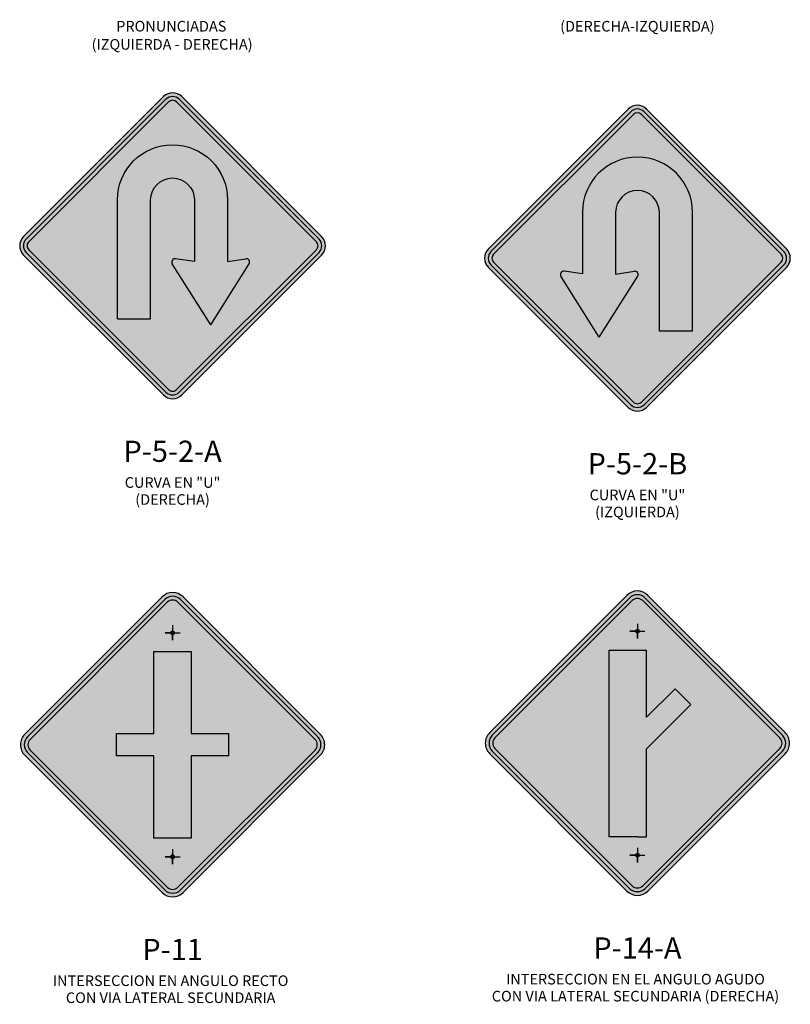
# Model space of a CAD drawing. Units: millimetres. Extents: x -211 to 763, y -403 to 123.
# Drawn here: x 604 to 606, y -65 to -61 of the extents above; entities that cross this region are included whole.
import ezdxf
from ezdxf.enums import TextEntityAlignment as Align

# ---------------------------------------------------------------- set-up
doc = ezdxf.new("R2010")
doc.units = ezdxf.units.MM
doc.header["$LTSCALE"] = 10
for name, color, linetype in [('cuadro señal', 2, 'CONTINUOUS'), ('Descripcion', 5, 'CONTINUOUS'), ('Señal in', 2, 'CONTINUOUS')]:
    doc.layers.add(name, color=color, linetype=linetype)
doc.styles.add('SANSSERIFBOLD', font='sasb____.pfb', dxfattribs={"width": 1.1, "height": 2.5})
doc.styles.add('TECHNIC', font='ARIAL.TTF', dxfattribs={"height": 7.5})

# ---------------------------------------------------------------- blocks, each defined once
blk = doc.blocks.new('P-5-2-A')
at = {"layer": 'Señal in'}
h = blk.add_hatch(color=52, dxfattribs=at)
edge = h.paths.add_edge_path()
edge.add_line((0.03219312273222386, 0.01333482806390407), (0.5196889818482759, 0.5008306869982562))
edge.add_arc((0.4874958591116183, 0.533023809734928), 0.04552795078933294, 314.9999999999873, 405.0000000000127)
edge.add_line((0.5196889818482759, 0.5652169324715999), (0.0321931237804165, 1.0527127907161))
edge.add_arc((1.055013854056597e-09, 1.020519667968301), 0.0455279507892425, 45.00000001992994, 134.9999999999747)
edge.add_line((-0.0321931216815301, 1.052712790704874), (-0.519688980760975, 0.5652169317529001))
edge.add_arc((-0.4874958580402335, 0.5330238090002695), 0.04552795078936308, 134.9999999716226, 225.0000000000506)
edge.add_line((-0.5196889807768912, 0.500830686263555), (-0.0321931227413188, 0.01333482804162145))
edge.add_arc((-1.568878360558301e-11, 0.04552795078937777), 0.04552795078937313, 225.0000000196897, 315.0000000199679)
edge = h.paths.add_edge_path(flags=16)
edge.add_line((0.02299508766623148, 0.02253286313322178), (0.510490946782511, 0.5100287220676023))
edge.add_arc((0.4874958591134373, 0.5330238097348712), 0.03251996484828611, 315.0000000022484, 405.0000000022839)
edge.add_line((0.510490946780692, 0.556018897403959), (0.0229950887112409, 1.043514755650136))
edge.add_arc((1.055127540894318e-09, 1.020519667973105), 0.03251996484602518, 45.00000002606068, 135.0000000061257)
edge.add_line((-0.02299508661394611, 1.043514755637261), (-0.5104909456945279, 0.5560188966840656))
edge.add_arc((-0.4874958580369366, 0.533023809000241), 0.03251996485187346, 134.9999999673179, 224.9999999958572)
edge.add_line((-0.5104909457093072, 0.5100287213311958), (-0.02299508767191583, 0.02253286310750013))
edge.add_arc((-1.568878360558301e-11, 0.04552795078933514), 0.03251996484950199, 225.0000000319031, 315.0000000321509)
h = blk.add_hatch(color=1, dxfattribs=at)
edge = h.paths.add_edge_path()
edge.add_line((0.02299508766623148, 0.02253286313322178), (0.510490946782511, 0.5100287220676023))
edge.add_arc((0.4874958591134373, 0.5330238097348712), 0.03251996484828611, 315.0000000022484, 405.0000000022839)
edge.add_line((0.510490946780692, 0.556018897403959), (0.0229950887112409, 1.043514755650136))
edge.add_arc((1.055127540894318e-09, 1.020519667973105), 0.03251996484602518, 45.00000002606068, 135.0000000061257)
edge.add_line((-0.02299508661394611, 1.043514755637261), (-0.5104909456945279, 0.5560188966840656))
edge.add_arc((-0.4874958580369366, 0.533023809000241), 0.03251996485187346, 134.9999999673179, 224.9999999958572)
edge.add_line((-0.5104909457093072, 0.5100287213311958), (-0.02299508767191583, 0.02253286310750013))
edge.add_arc((-1.568878360558301e-11, 0.04552795078933514), 0.03251996484950199, 225.0000000319031, 315.0000000321509)
edge = h.paths.add_edge_path(flags=16)
edge.add_line((0.01379705260046649, 0.03173089820256791), (0.5012929117162912, 0.51922675713692))
edge.add_arc((0.4874958591152563, 0.5330238097349849), 0.01951197890705842, 315.0000000061669, 405.0000000061079)
edge.add_line((0.5012929117133353, 0.5468208623360056), (0.01379705364183792, 1.034316720584172))
edge.add_arc((1.055013854056597e-09, 1.020519667978931), 0.01951197890208436, 45.0000000382412, 135.0000000182944)
edge.add_line((-0.01379705154545263, 1.034316720570587), (-0.5012929106280808, 0.5468208616152594))
edge.add_arc((-0.4874958580328439, 0.5330238090002126), 0.01951197891496666, 134.9999999588671, 224.999999987312)
edge.add_line((-0.5012929106410411, 0.5192267563981261), (-0.01379705260251285, 0.0317308981733504))
edge.add_arc((-1.55750967678614e-11, 0.04552795078939198), 0.01951197890980168, 225.0000000604306, 315.0000000606666)
h = blk.add_hatch(color=52, dxfattribs=at)
edge = h.paths.add_edge_path()
edge.add_line((0.01379705260046649, 0.03173089820256791), (0.5012929117162912, 0.51922675713692))
edge.add_arc((0.4874958591152563, 0.5330238097349849), 0.01951197890705842, 315.0000000061669, 405.0000000061079)
edge.add_line((0.5012929117133353, 0.5468208623360056), (0.01379705364183792, 1.034316720584172))
edge.add_arc((1.055013854056597e-09, 1.020519667978931), 0.01951197890208436, 45.0000000382412, 135.0000000182944)
edge.add_line((-0.01379705154545263, 1.034316720570587), (-0.5012929106280808, 0.5468208616152594))
edge.add_arc((-0.4874958580328439, 0.5330238090002126), 0.01951197891496666, 134.9999999588671, 224.999999987312)
edge.add_line((-0.5012929106410411, 0.5192267563981261), (-0.01379705260251285, 0.0317308981733504))
edge.add_arc((-1.55750967678614e-11, 0.04552795078939198), 0.01951197890980168, 225.0000000604306, 315.0000000606666)
edge = h.paths.add_edge_path(flags=16)
edge.add_arc((0.2569789245483207, 0.4762731539365745), 0.01170718734583127, 327.768362749903, 458.5570639559203)
edge.add_line((0.2552369611948961, 0.4878500187637087), (0.1918537703757011, 0.4783127910875464))
edge.add_line((0.1918537703757011, 0.4783127910875464), (0.1918537703757011, 0.6930759675358331))
edge.add_arc((-0.0002028919948315888, 0.6930759675358331), 0.1920566623705326, 0, 180)
edge.add_line((-0.1922595543653642, 0.6930759675358331), (-0.1922595543653642, 0.2782595120598046))
edge.add_line((-0.1922595543653642, 0.2782595120598046), (-0.07644050724866247, 0.2782595120598046))
edge.add_line((-0.07644050724866247, 0.2782595120598046), (-0.07644050724866247, 0.6930759675358331))
edge.add_arc((-0.0002028919948315888, 0.6930759675358331), 0.07623761525383088, 0, 180, ccw=False)
edge.add_line((0.07603472325899929, 0.6930759675358331), (0.07603472325899929, 0.4780243536909268))
edge.add_line((0.07603472325899929, 0.4780243536909268), (0.01073461452915581, 0.4878500187637087))
edge.add_arc((0.008992651175731226, 0.4762731539365745), 0.01170718734583127, 81.4429360440797, 212.2316372500967)
edge.add_line((-0.0009104445118737203, 0.4700292023551071), (0.132985787862026, 0.257665736028116))
edge.add_line((0.132985787862026, 0.257665736028116), (0.2668820202359257, 0.4700292023551071))
h = blk.add_hatch(color=1, dxfattribs=at)
edge = h.paths.add_edge_path()
edge.add_line((-0.1922595543653642, 0.2782595120598046), (-0.1922595543653642, 0.6930759675358331))
edge.add_arc((-0.0002028919948315888, 0.6930759675358331), 0.1920566623705326, 0, 180, ccw=False)
edge.add_line((0.1918537703757011, 0.6930759675358331), (0.1918537703757011, 0.4783127910875464))
edge.add_line((0.1918537703757011, 0.4783127910875464), (0.2552369611948961, 0.4878500187637087))
edge.add_arc((0.2569789245483207, 0.4762731539365745), 0.01170718734583127, -32.231637250096924, 98.55706395592028, ccw=False)
edge.add_line((0.2668820202359257, 0.4700292023551071), (0.132985787862026, 0.257665736028116))
edge.add_line((0.132985787862026, 0.257665736028116), (-0.0009104445118737203, 0.4700292023551071))
edge.add_arc((0.008992651175731226, 0.4762731539365745), 0.01170718734583127, 81.44293604407972, 212.2316372500967, ccw=False)
edge.add_line((0.01073461452915581, 0.4878500187637087), (0.07603472325899929, 0.4780243536909268))
edge.add_line((0.07603472325899929, 0.4780243536909268), (0.07603472325899929, 0.6930759675358331))
edge.add_arc((-0.0002028919948315888, 0.6930759675358331), 0.07623761525383088, 0, 180)
edge.add_line((-0.07644050724866247, 0.6930759675358331), (-0.07644050724866247, 0.2782595120598046))
edge.add_line((-0.07644050724866247, 0.2782595120598046), (-0.1922595543653642, 0.2782595120598046))
at = {"layer": 'cuadro señal'}
for points in [[(0.03219312273222386, 0.01333482806390407), (0.5196889818482759, 0.5008306869982562, 0.4142135623730945), (0.5196889818482759, 0.5652169324715999), (0.0321931237804165, 1.0527127907161, 0.4142135622711346), (-0.0321931216815301, 1.052712790704874), (-0.519688980760975, 0.5652169317529001, 0.4142135625185297), (-0.5196889807768912, 0.500830686263555), (-0.0321931227413188, 0.01333482804162145, 0.414213562374491)], [(0.02299508766623148, 0.02253286313322178), (0.510490946782511, 0.5100287220676023, 0.4142135623730931), (0.510490946780692, 0.556018897403959), (0.0229950887112409, 1.043514755650136, 0.4142135622711703), (-0.02299508661394611, 1.043514755637261), (-0.5104909456945279, 0.5560188966840656, 0.4142135625184713), (-0.5104909457093072, 0.5100287213311958), (-0.02299508767191583, 0.02253286310750013, 0.4142135623744493)], [(0.01379705260046649, 0.03173089820256791), (0.5012929117162912, 0.51922675713692, 0.4142135623731861), (0.5012929117133353, 0.5468208623360056), (0.01379705364183792, 1.034316720584172, 0.4142135622710623), (-0.01379705154545263, 1.034316720570587), (-0.5012929106280808, 0.5468208616152594, 0.4142135625184449), (-0.5012929106410411, 0.5192267563981261), (-0.01379705260251285, 0.0317308981733504, 0.4142135623744105)]]:
    blk.add_lwpolyline(points, format="xyb", close=True, dxfattribs=at)
at = {"layer": 'Señal in'}
for p, q in [((0.07603472325899929, 0.4780243536909268), (0.01073461452915581, 0.4878500187637087)), ((0.1918537703757011, 0.4783127910875464), (0.2552369611948961, 0.4878500187637087)), ((0.132985787862026, 0.257665736028116), (-0.0009104445118737203, 0.4700292023551071)), ((0.132985787862026, 0.257665736028116), (0.2668820202359257, 0.4700292023551071)), ((-0.1922595543653642, 0.2782595120598046), (-0.07644050724866247, 0.2782595120598046))]:
    blk.add_line(p, q, dxfattribs=at)
for points in [[(-0.1922595543653642, 0.2782595120598046), (-0.1922595543653642, 0.6930759675358331, -1), (0.1918537703757011, 0.6930759675358331), (0.1918537703757011, 0.4783127910875464)], [(-0.07644050724866247, 0.2782595120598046), (-0.07644050724866247, 0.6930759675358331, -1), (0.07603472325899929, 0.6930759675358331), (0.07603472325899929, 0.4780243536909268)]]:
    blk.add_lwpolyline(points, format="xyb", dxfattribs=at)
for centre, start, end in [((0.008992651175731226, 0.4762731539365745), 81.44293604407963, 212.2316372500989), ((0.2569789245483207, 0.4762731539365745), 327.7683627499011, 98.55706395592036)]:
    blk.add_arc(centre, 0.01170718734583127, start, end, dxfattribs=at)
blk = doc.blocks.new('P-5-2-B')
at = {"layer": 'Señal in'}
h = blk.add_hatch(color=52, dxfattribs=at)
edge = h.paths.add_edge_path()
edge.add_line((0.03219312273222386, 0.01333482806390407), (0.5196889818482759, 0.5008306869982562))
edge.add_arc((0.4874958591116183, 0.533023809734928), 0.04552795078933294, 314.9999999999873, 405.0000000000127)
edge.add_line((0.5196889818482759, 0.5652169324715999), (0.03219312378064387, 1.052712790716072))
edge.add_arc((1.055127540894318e-09, 1.020519667968173), 0.04552795078939323, 45.00000001991729, 134.9999999999621)
edge.add_line((-0.0321931216815301, 1.052712790704874), (-0.5196889807607477, 0.5652169317529001))
edge.add_arc((-0.4874958580401199, 0.5330238090001558), 0.04552795078936308, 134.9999999714203, 224.9999999998483)
edge.add_line((-0.5196889807768912, 0.500830686263555), (-0.0321931227413188, 0.01333482804162145))
edge.add_arc((-1.568878360558301e-11, 0.04552795078937777), 0.04552795078937313, 225.0000000196897, 315.0000000199679)
edge = h.paths.add_edge_path(flags=16)
edge.add_line((0.02299508766645886, 0.02253286313322178), (0.510490946782511, 0.5100287220675739))
edge.add_arc((0.4874958591134373, 0.5330238097348712), 0.03251996484830621, 315.000000002213, 405.0000000023192)
edge.add_line((0.510490946780692, 0.5560188974039875), (0.0229950887112409, 1.043514755650136))
edge.add_arc((1.055127540894318e-09, 1.02051966797309), 0.03251996484603523, 45.00000002607837, 135.0000000061434)
edge.add_line((-0.02299508661394611, 1.043514755637233), (-0.5104909456945279, 0.5560188966840656))
edge.add_arc((-0.4874958580368229, 0.5330238090003547), 0.03251996485187346, 134.9999999676012, 224.9999999961405)
edge.add_line((-0.5104909457090798, 0.5100287213311958), (-0.02299508767191583, 0.02253286310750013))
edge.add_arc((-1.55750967678614e-11, 0.04552795078944882), 0.03251996484966277, 225.0000000319031, 315.0000000321509)
h = blk.add_hatch(color=1, dxfattribs=at)
edge = h.paths.add_edge_path()
edge.add_line((0.02299508766645886, 0.02253286313322178), (0.510490946782511, 0.5100287220675739))
edge.add_arc((0.4874958591134373, 0.5330238097348712), 0.03251996484830621, 315.000000002213, 405.0000000023192)
edge.add_line((0.510490946780692, 0.5560188974039875), (0.0229950887112409, 1.043514755650136))
edge.add_arc((1.055127540894318e-09, 1.02051966797309), 0.03251996484603523, 45.00000002607837, 135.0000000061434)
edge.add_line((-0.02299508661394611, 1.043514755637233), (-0.5104909456945279, 0.5560188966840656))
edge.add_arc((-0.4874958580368229, 0.5330238090003547), 0.03251996485187346, 134.9999999676012, 224.9999999961405)
edge.add_line((-0.5104909457090798, 0.5100287213311958), (-0.02299508767191583, 0.02253286310750013))
edge.add_arc((-1.55750967678614e-11, 0.04552795078944882), 0.03251996484966277, 225.0000000319031, 315.0000000321509)
edge = h.paths.add_edge_path(flags=16)
edge.add_line((0.01379705260046649, 0.03173089820256791), (0.5012929117165186, 0.51922675713692))
edge.add_arc((0.48749585911537, 0.5330238097348712), 0.01951197890705842, 315.0000000066391, 405.0000000065801)
edge.add_line((0.5012929117133353, 0.5468208623360056), (0.01379705364206529, 1.034316720584172))
edge.add_arc((1.055127540894318e-09, 1.020519667978832), 0.01951197890223509, 45.0000000382117, 135.0000000182649)
edge.add_line((-0.01379705154545263, 1.034316720570615), (-0.5012929106280808, 0.5468208616152594))
edge.add_arc((-0.4874958580327302, 0.5330238090003263), 0.01951197891496666, 134.9999999593392, 224.9999999877841)
edge.add_line((-0.5012929106408137, 0.5192267563981261), (-0.01379705260251285, 0.0317308981733504))
edge.add_arc((-1.55750967678614e-11, 0.04552795078939198), 0.01951197890980168, 225.0000000604306, 315.0000000606666)
h = blk.add_hatch(color=52, dxfattribs=at)
edge = h.paths.add_edge_path()
edge.add_line((0.01379705260046649, 0.03173089820256791), (0.5012929117165186, 0.51922675713692))
edge.add_arc((0.48749585911537, 0.5330238097348712), 0.01951197890705842, 315.0000000066391, 405.0000000065801)
edge.add_line((0.5012929117133353, 0.5468208623360056), (0.01379705364206529, 1.034316720584172))
edge.add_arc((1.055127540894318e-09, 1.020519667978832), 0.01951197890223509, 45.0000000382117, 135.0000000182649)
edge.add_line((-0.01379705154545263, 1.034316720570615), (-0.5012929106280808, 0.5468208616152594))
edge.add_arc((-0.4874958580327302, 0.5330238090003263), 0.01951197891496666, 134.9999999593392, 224.9999999877841)
edge.add_line((-0.5012929106408137, 0.5192267563981261), (-0.01379705260251285, 0.0317308981733504))
edge.add_arc((-1.55750967678614e-11, 0.04552795078939198), 0.01951197890980168, 225.0000000604306, 315.0000000606666)
edge = h.paths.add_edge_path(flags=16)
edge.add_line((-0.1918537704068513, 0.4783127910875464), (-0.2552369612260463, 0.4878500187636803))
edge.add_arc((-0.2569789245796983, 0.4762731539365745), 0.01170718734583127, 81.4429360440797, 212.2316372500967)
edge.add_line((-0.2668820202673032, 0.4700292023551071), (-0.1329857878931762, 0.257665736028116))
edge.add_line((-0.1329857878931762, 0.257665736028116), (0.0009104444807235268, 0.4700292023551071))
edge.add_arc((-0.008992651206881419, 0.4762731539365745), 0.01170718734583127, 327.768362749903, 458.5570639559203)
edge.add_line((-0.01073461456053337, 0.4878500187636803), (-0.07603472329014949, 0.4780243536909268))
edge.add_line((-0.07603472329014949, 0.4780243536909268), (-0.07603472329014949, 0.6930759675358047))
edge.add_arc((0.0002028919635677084, 0.6930759675358047), 0.0762376152537172, 0, 180, ccw=False)
edge.add_line((0.0764405072172849, 0.6930759675358047), (0.0764405072172849, 0.2782595120598046))
edge.add_line((0.0764405072172849, 0.2782595120598046), (0.192259554334214, 0.2782595120598046))
edge.add_line((0.192259554334214, 0.2782595120598046), (0.192259554334214, 0.6930759675358047))
edge.add_arc((0.0002028919635677084, 0.6930759675358047), 0.1920566623706463, 0, 180)
edge.add_line((-0.1918537704070786, 0.6930759675358047), (-0.1918537704070786, 0.4783127910875464))
h = blk.add_hatch(color=1, dxfattribs=at)
edge = h.paths.add_edge_path()
edge.add_line((-0.1918537704068513, 0.4783127910875464), (-0.2552369612260463, 0.4878500187636803))
edge.add_arc((-0.2569789245796983, 0.4762731539365745), 0.01170718734583127, 81.4429360440797, 212.2316372500967)
edge.add_line((-0.2668820202673032, 0.4700292023551071), (-0.1329857878931762, 0.257665736028116))
edge.add_line((-0.1329857878931762, 0.257665736028116), (0.0009104444807235268, 0.4700292023551071))
edge.add_arc((-0.008992651206881419, 0.4762731539365745), 0.01170718734583127, 327.768362749903, 458.5570639559203)
edge.add_line((-0.01073461456053337, 0.4878500187636803), (-0.07603472329014949, 0.4780243536909268))
edge.add_line((-0.07603472329014949, 0.4780243536909268), (-0.07603472329014949, 0.6930759675358047))
edge.add_arc((0.0002028919635677084, 0.6930759675358047), 0.0762376152537172, 0, 180, ccw=False)
edge.add_line((0.0764405072172849, 0.6930759675358047), (0.0764405072172849, 0.2782595120598046))
edge.add_line((0.0764405072172849, 0.2782595120598046), (0.192259554334214, 0.2782595120598046))
edge.add_line((0.192259554334214, 0.2782595120598046), (0.192259554334214, 0.6930759675358047))
edge.add_arc((0.0002028919635677084, 0.6930759675358047), 0.1920566623706463, 0, 180)
edge.add_line((-0.1918537704070786, 0.6930759675358047), (-0.1918537704070786, 0.4783127910875464))
at = {"layer": 'cuadro señal'}
for points in [[(0.03219312273222386, 0.01333482806390407), (0.5196889818482759, 0.5008306869982562, 0.4142135623730945), (0.5196889818482759, 0.5652169324715999), (0.03219312378064387, 1.052712790716072, 0.4142135622711346), (-0.0321931216815301, 1.052712790704874), (-0.5196889807607477, 0.5652169317529001, 0.4142135625185297), (-0.5196889807768912, 0.500830686263555), (-0.0321931227413188, 0.01333482804162145, 0.414213562374491)], [(0.02299508766645886, 0.02253286313322178), (0.510490946782511, 0.5100287220675739, 0.4142135623730931), (0.510490946780692, 0.5560188974039875), (0.0229950887112409, 1.043514755650136, 0.4142135622711703), (-0.02299508661394611, 1.043514755637233), (-0.5104909456945279, 0.5560188966840656, 0.4142135625184713), (-0.5104909457090798, 0.5100287213311958), (-0.02299508767191583, 0.02253286310750013, 0.4142135623744493)], [(0.01379705260046649, 0.03173089820256791), (0.5012929117165186, 0.51922675713692, 0.4142135623731861), (0.5012929117133353, 0.5468208623360056), (0.01379705364206529, 1.034316720584172, 0.4142135622710623), (-0.01379705154545263, 1.034316720570615), (-0.5012929106280808, 0.5468208616152594, 0.4142135625184449), (-0.5012929106408137, 0.5192267563981261), (-0.01379705260251285, 0.0317308981733504, 0.4142135623744105)]]:
    blk.add_lwpolyline(points, format="xyb", close=True, dxfattribs=at)
at = {"layer": 'Señal in'}
for p, q in [((-0.1918537704068513, 0.4783127910875464), (-0.2552369612260463, 0.4878500187636803)), ((-0.07603472329014949, 0.4780243536909268), (-0.01073461456053337, 0.4878500187636803)), ((-0.1329857878931762, 0.257665736028116), (-0.2668820202673032, 0.4700292023551071)), ((-0.1329857878931762, 0.257665736028116), (0.0009104444807235268, 0.4700292023551071)), ((0.192259554334214, 0.2782595120598046), (0.0764405072172849, 0.2782595120598046))]:
    blk.add_line(p, q, dxfattribs=at)
for points in [[(0.192259554334214, 0.2782595120598046), (0.192259554334214, 0.6930759675358047, 1), (-0.1918537704070786, 0.6930759675358047), (-0.1918537704070786, 0.4783127910875464)], [(0.0764405072172849, 0.2782595120598046), (0.0764405072172849, 0.6930759675358047, 1), (-0.07603472329014949, 0.6930759675358047), (-0.07603472329014949, 0.4780243536909268)]]:
    blk.add_lwpolyline(points, format="xyb", dxfattribs=at)
for centre, start, end in [((-0.2569789245796983, 0.4762731539365745), 81.44293604407976, 212.2316372500989), ((-0.008992651206881419, 0.4762731539365745), 327.7683627499011, 98.55706395592023)]:
    blk.add_arc(centre, 0.01170718734583127, start, end, dxfattribs=at)
blk = doc.blocks.new('P-11')
at = {"layer": 'Señal in'}
h = blk.add_hatch(color=52, dxfattribs=at)
edge = h.paths.add_edge_path(flags=16)
edge.add_arc((-2.273736754432321e-13, 0.05203194375927467), 0.03902395781944259, 225, 315)
edge.add_line((0.02759410520263827, 0.02443783855640902), (0.505891928719052, 0.5027356620726806))
edge.add_arc((0.4782978235161863, 0.5303297672755463), 0.03902395781944259, 315, 404.9999999999999)
edge.add_line((0.505891928719052, 0.5579238724784119), (0.02759410520263827, 1.036221695994712))
edge.add_arc((-2.273736754432321e-13, 1.008627590791846), 0.03902395781944259, 45, 135)
edge.add_line((-0.02759410520309302, 1.036221695994712), (-0.5058919287192793, 0.5579238724784119))
edge.add_arc((-0.4782978235164137, 0.5303297672755463), 0.03902395781944259, 135, 225)
edge.add_line((-0.5058919287192793, 0.5027356620726806), (-0.02759410520309302, 0.02443783855640902))
edge = h.paths.add_edge_path()
edge.add_line((-0.5150899637868633, 0.4935376270050682), (-0.03679214027044964, 0.01523980348879661))
edge.add_arc((0, 0.05203194375924625), 0.05203194375920319, 225, 315)
edge.add_line((0.03679214027044964, 0.01523980348879661), (0.515089963786636, 0.4935376270050682))
edge.add_arc((0.4782978235161863, 0.5303297672755605), 0.05203194375923333, 314.9999999999667, 405.0000000000333)
edge.add_line((0.515089963786636, 0.5671219075460527), (0.03679214027044964, 1.045419731062324))
edge.add_arc((0, 1.008627590791875), 0.05203194375920319, 45, 135)
edge.add_line((-0.03679214027044964, 1.045419731062324), (-0.5150899637868633, 0.5671219075460527))
edge.add_arc((-0.4782978235164137, 0.5303297672755605), 0.05203194375923333, 134.9999999999668, 225.0000000000332)
h = blk.add_hatch(color=1, dxfattribs=at)
edge = h.paths.add_edge_path()
edge.add_arc((-2.273736754432321e-13, 0.05203194375927467), 0.03902395781944259, 225, 315)
edge.add_line((0.02759410520263827, 0.02443783855640902), (0.505891928719052, 0.5027356620726806))
edge.add_arc((0.4782978235161863, 0.5303297672755463), 0.03902395781944259, 315, 404.9999999999999)
edge.add_line((0.505891928719052, 0.5579238724784119), (0.02759410520263827, 1.036221695994712))
edge.add_arc((-2.273736754432321e-13, 1.008627590791846), 0.03902395781944259, 45, 135)
edge.add_line((-0.02759410520309302, 1.036221695994712), (-0.5058919287192793, 0.5579238724784119))
edge.add_arc((-0.4782978235164137, 0.5303297672755463), 0.03902395781944259, 135, 225)
edge.add_line((-0.5058919287192793, 0.5027356620726806), (-0.02759410520309302, 0.02443783855640902))
edge = h.paths.add_edge_path(flags=16)
edge.add_arc((-1.13686837721616e-13, 0.05203194375921782), 0.0260159718795212, 225, 315)
edge.add_line((0.01839607013505429, 0.03363587362404985), (0.4966938936512406, 0.5119336971403214))
edge.add_arc((0.478297823515959, 0.5303297672755605), 0.02601597187965184, 315.0000000000664, 404.9999999999336)
edge.add_line((0.4966938936512406, 0.5487258374107995), (0.01839607013505429, 1.027023660927071))
edge.add_arc((-1.13686837721616e-13, 1.008627590791903), 0.0260159718795212, 45, 135)
edge.add_line((-0.01839607013528166, 1.027023660927071), (-0.4966938936516954, 0.5487258374107995))
edge.add_arc((-0.4782978235164137, 0.5303297672755605), 0.02601597187965184, 135.0000000000664, 224.9999999999336)
edge.add_line((-0.4966938936516954, 0.5119336971403214), (-0.01839607013528166, 0.03363587362404985))
h = blk.add_hatch(color=52, dxfattribs=at)
edge = h.paths.add_edge_path(flags=0)
edge.add_arc((-1.13686837721616e-13, 0.05203194375921782), 0.0260159718795212, 225, 315)
edge.add_line((0.01839607013505429, 0.03363587362404985), (0.4966938936512406, 0.5119336971403214))
edge.add_arc((0.478297823515959, 0.5303297672755605), 0.02601597187965184, 315.0000000000664, 404.9999999999336)
edge.add_line((0.4966938936512406, 0.5487258374107995), (0.01839607013505429, 1.027023660927071))
edge.add_arc((-1.13686837721616e-13, 1.008627590791903), 0.0260159718795212, 45, 135)
edge.add_line((-0.01839607013528166, 1.027023660927071), (-0.4966938936516954, 0.5487258374107995))
edge.add_arc((-0.4782978235164137, 0.5303297672755605), 0.02601597187965184, 135.0000000000664, 224.9999999999336)
edge.add_line((-0.4966938936516954, 0.5119336971403214), (-0.01839607013528166, 0.03363587362404985))
edge = h.paths.add_edge_path(flags=17)
edge.add_arc((-1.13686837721616e-13, 0.05203194375921782), 0.0260159718795212, 225, 315)
edge.add_line((0.01839607013505429, 0.03363587362404985), (0.4966938936512406, 0.5119336971403214))
edge.add_arc((0.478297823515959, 0.5303297672755605), 0.02601597187965184, 315.0000000000664, 404.9999999999336)
edge.add_line((0.4966938936512406, 0.5487258374107995), (0.01839607013505429, 1.027023660927071))
edge.add_arc((-1.13686837721616e-13, 1.008627590791903), 0.0260159718795212, 45, 135)
edge.add_line((-0.01839607013528166, 1.027023660927071), (-0.4966938936516954, 0.5487258374107995))
edge.add_arc((-0.4782978235164137, 0.5303297672755605), 0.02601597187965184, 135.0000000000664, 224.9999999999336)
edge.add_line((-0.4966938936516954, 0.5119336971403214), (-0.01839607013528166, 0.03363587362404985))
edge = h.paths.add_edge_path(flags=17)
edge.add_arc((-1.13686837721616e-13, 0.05203194375921782), 0.0260159718795212, 225, 315)
edge.add_line((0.01839607013505429, 0.03363587362404985), (0.4966938936512406, 0.5119336971403214))
edge.add_arc((0.478297823515959, 0.5303297672755605), 0.02601597187965184, 315.0000000000664, 404.9999999999336)
edge.add_line((0.4966938936512406, 0.5487258374107995), (0.01839607013505429, 1.027023660927071))
edge.add_arc((-1.13686837721616e-13, 1.008627590791903), 0.0260159718795212, 45, 135)
edge.add_line((-0.01839607013528166, 1.027023660927071), (-0.4966938936516954, 0.5487258374107995))
edge.add_arc((-0.4782978235164137, 0.5303297672755605), 0.02601597187965184, 135.0000000000664, 224.9999999999336)
edge.add_line((-0.4966938936516954, 0.5119336971403214), (-0.01839607013528166, 0.03363587362404985))
h.paths.add_polyline_path([(-0.195119789097248, 0.491305809456108), (-0.195119789097248, 0.5693537250949845), (-0.06503992969908268, 0.5693537250949561), (-0.06503992969908268, 0.8555294157708744), (0.06503992969908268, 0.8555294157708744), (0.06503992969908268, 0.5693537250949845), (0.1951197890970207, 0.5693537250949845), (0.1951197890970207, 0.491305809456108), (0.06503992969908268, 0.491305809456108), (0.06503992969908268, 0.2051301187802466), (-0.06503992969908268, 0.2051301187802466), (-0.06503992969908268, 0.491305809456108)], flags=0)
blk.add_hatch(color=1, dxfattribs=at).paths.add_polyline_path([(-0.195119789097248, 0.491305809456108), (-0.195119789097248, 0.5693537250949845), (-0.06503992969908268, 0.5693537250949561), (-0.06503992969908268, 0.8555294157708744), (0.06503992969908268, 0.8555294157708744), (0.06503992969908268, 0.5693537250949845), (0.1951197890970207, 0.5693537250949845), (0.1951197890970207, 0.491305809456108), (0.06503992969908268, 0.491305809456108), (0.06503992969908268, 0.2051301187802466), (-0.06503992969908268, 0.2051301187802466), (-0.06503992969908268, 0.491305809456108)])
at = {"layer": 'cuadro señal'}
for points in [[(-0.5150899637868633, 0.4935376270050682), (-0.03679214027044964, 0.01523980348879661, 0.4142135623730951), (0.03679214027044964, 0.01523980348879661), (0.515089963786636, 0.4935376270050682, 0.4142135623730951), (0.515089963786636, 0.5671219075460527), (0.03679214027044964, 1.045419731062324, 0.4142135623730951), (-0.03679214027044964, 1.045419731062324), (-0.5150899637868633, 0.5671219075460527, 0.4142135623730951)], [(-0.02759410520309302, 0.02443783855640902, 0.4142135623730951), (0.02759410520263827, 0.02443783855640902), (0.505891928719052, 0.5027356620726806, 0.4142135623730951), (0.505891928719052, 0.5579238724784119), (0.02759410520263827, 1.036221695994712, 0.4142135623730951), (-0.02759410520309302, 1.036221695994712), (-0.5058919287192793, 0.5579238724784119, 0.4142135623730951), (-0.5058919287192793, 0.5027356620726806)], [(-0.01839607013528166, 0.03363587362404985, 0.4142135623730926), (0.01839607013505429, 0.03363587362404985), (0.4966938936512406, 0.5119336971403214, 0.4142135623731044), (0.4966938936512406, 0.5487258374107995), (0.01839607013505429, 1.027023660927071, 0.4142135623730956), (-0.01839607013528166, 1.027023660927071), (-0.4966938936516954, 0.5487258374107995, 0.4142135623730926), (-0.4966938936516954, 0.5119336971403214)], [(-0.01839607013528166, 0.03363587362404985, 0.4142135623730926), (0.01839607013505429, 0.03363587362404985), (0.4966938936512406, 0.5119336971403214, 0.4142135623731044), (0.4966938936512406, 0.5487258374107995), (0.01839607013505429, 1.027023660927071, 0.4142135623730956), (-0.01839607013528166, 1.027023660927071), (-0.4966938936516954, 0.5487258374107995, 0.4142135623730926), (-0.4966938936516954, 0.5119336971403214)], [(-0.01839607013528166, 0.03363587362404985, 0.4142135623730926), (0.01839607013505429, 0.03363587362404985), (0.4966938936512406, 0.5119336971403214, 0.4142135623731044), (0.4966938936512406, 0.5487258374107995), (0.01839607013505429, 1.027023660927071, 0.4142135623730956), (-0.01839607013528166, 1.027023660927071), (-0.4966938936516954, 0.5487258374107995, 0.4142135623730926), (-0.4966938936516954, 0.5119336971403214)]]:
    blk.add_lwpolyline(points, format="xyb", close=True, dxfattribs=at)
at = {"layer": 'Señal in'}
for p, q in [((-1.13686837721616e-13, 0.9465853173495731), (-1.13686837721616e-13, 0.8945533735903126)), ((-1.13686837721616e-13, 0.9205693454699286), (-0.02601597187992866, 0.9205693454699286)), ((-1.13686837721616e-13, 0.9205693454699286), (-0.02601597187992866, 0.9205693454699286)), ((-0.02601597187992866, 0.9205693454699286), (0.02601597187947391, 0.9205693454699286)), ((-1.13686837721616e-13, 0.8945533735903126), (-1.13686837721616e-13, 0.9205693454699286)), ((-1.13686837721616e-13, 0.8945533735903126), (-1.13686837721616e-13, 0.9205693454699286)), ((-1.13686837721616e-13, 0.1400901890811639), (-0.02601597187992866, 0.1400901890811639)), ((-1.13686837721616e-13, 0.1400901890811639), (-0.02601597187992866, 0.1400901890811639)), ((-0.02601597187992866, 0.1400901890811639), (0.02601597187947391, 0.1400901890811639)), ((-1.13686837721616e-13, 0.1661061609608083), (-1.13686837721616e-13, 0.1140742172015763)), ((-1.13686837721616e-13, 0.1140742172015763), (-1.13686837721616e-13, 0.1400901890811639)), ((-1.13686837721616e-13, 0.1140742172015763), (-1.13686837721616e-13, 0.1400901890811639))]:
    blk.add_line(p, q, dxfattribs=at)
blk.add_lwpolyline([(-0.195119789097248, 0.491305809456108), (-0.195119789097248, 0.5693537250949845), (-0.06503992969908268, 0.5693537250949561), (-0.06503992969908268, 0.8555294157708744), (0.06503992969908268, 0.8555294157708744), (0.06503992969908268, 0.5693537250949845), (0.1951197890970207, 0.5693537250949845), (0.1951197890970207, 0.491305809456108), (0.06503992969908268, 0.491305809456108), (0.06503992969908268, 0.2051301187802466), (-0.06503992969908268, 0.2051301187802466), (-0.06503992969908268, 0.491305809456108)], close=True, dxfattribs=at)
for centre in [(-1.13686837721616e-13, 0.9205693454699286), (-1.13686837721616e-13, 0.1400901890811639)]:
    blk.add_circle(centre, 0.006503992969906264, dxfattribs=at)
blk = doc.blocks.new('P-14A')
at = {"layer": 'Señal in'}
h = blk.add_hatch(color=52, dxfattribs=at)
edge = h.paths.add_edge_path(flags=16)
edge.add_arc((0, 0.05203194375921782), 0.03902395781944259, 225, 315)
edge.add_line((0.02759410520286565, 0.02443783855635218), (0.505891928719052, 0.5027356620726238))
edge.add_arc((0.4782978235161863, 0.5303297672754752), 0.03902395781943253, 315.0000000000147, 404.9999999999853)
edge.add_line((0.505891928719052, 0.5579238724783266), (0.02759410520286565, 1.036221695994627))
edge.add_arc((0, 1.008627590791761), 0.03902395781944259, 45, 135)
edge.add_line((-0.02759410520286565, 1.036221695994627), (-0.505891928719052, 0.5579238724783266))
edge.add_arc((-0.4782978235161863, 0.5303297672754752), 0.03902395781943253, 135.0000000000148, 224.9999999999852)
edge.add_line((-0.505891928719052, 0.5027356620726238), (-0.02759410520286565, 0.02443783855635218))
edge = h.paths.add_edge_path()
edge.add_line((-0.5150899637868633, 0.4935376270049829), (-0.03679214027044964, 0.01523980348871135))
edge.add_arc((0, 0.05203194375916098), 0.05203194375920319, 225, 315)
edge.add_line((0.03679214027044964, 0.01523980348871135), (0.515089963786636, 0.4935376270049829))
edge.add_arc((0.4782978235161863, 0.5303297672754752), 0.05203194375923333, 314.9999999999667, 405.0000000000333)
edge.add_line((0.515089963786636, 0.5671219075459675), (0.03679214027044964, 1.045419731062239))
edge.add_arc((0, 1.008627590791789), 0.05203194375920319, 45, 135)
edge.add_line((-0.03679214027044964, 1.045419731062239), (-0.5150899637868633, 0.5671219075459675))
edge.add_arc((-0.4782978235164137, 0.5303297672754752), 0.05203194375923333, 134.9999999999668, 225.0000000000332)
h = blk.add_hatch(color=1, dxfattribs=at)
edge = h.paths.add_edge_path()
edge.add_arc((0, 0.05203194375921782), 0.03902395781944259, 225, 315)
edge.add_line((0.02759410520286565, 0.02443783855635218), (0.505891928719052, 0.5027356620726238))
edge.add_arc((0.4782978235161863, 0.5303297672754752), 0.03902395781943253, 315.0000000000147, 404.9999999999853)
edge.add_line((0.505891928719052, 0.5579238724783266), (0.02759410520286565, 1.036221695994627))
edge.add_arc((0, 1.008627590791761), 0.03902395781944259, 45, 135)
edge.add_line((-0.02759410520286565, 1.036221695994627), (-0.505891928719052, 0.5579238724783266))
edge.add_arc((-0.4782978235161863, 0.5303297672754752), 0.03902395781943253, 135.0000000000148, 224.9999999999852)
edge.add_line((-0.505891928719052, 0.5027356620726238), (-0.02759410520286565, 0.02443783855635218))
edge = h.paths.add_edge_path(flags=16)
edge.add_arc((0, 0.05203194375924625), 0.02601597187968198, 225, 315)
edge.add_line((0.01839607013528166, 0.03363587362396459), (0.496693893651468, 0.5119336971402362))
edge.add_arc((0.4782978235161863, 0.5303297672754752), 0.02601597187965184, 315.0000000000664, 404.9999999999336)
edge.add_line((0.496693893651468, 0.5487258374107142), (0.01839607013528166, 1.027023660926986))
edge.add_arc((0, 1.008627590791704), 0.02601597187968198, 45, 135)
edge.add_line((-0.01839607013528166, 1.027023660926986), (-0.496693893651468, 0.5487258374107142))
edge.add_arc((-0.4782978235161863, 0.5303297672754752), 0.02601597187965184, 135.0000000000664, 224.9999999999336)
edge.add_line((-0.496693893651468, 0.5119336971402362), (-0.01839607013528166, 0.03363587362396459))
h = blk.add_hatch(color=52, dxfattribs=at)
edge = h.paths.add_edge_path(flags=0)
edge.add_arc((0, 0.05203194375924625), 0.02601597187968198, 225, 315)
edge.add_line((0.01839607013528166, 0.03363587362396459), (0.496693893651468, 0.5119336971402362))
edge.add_arc((0.4782978235161863, 0.5303297672754752), 0.02601597187965184, 315.0000000000664, 404.9999999999336)
edge.add_line((0.496693893651468, 0.5487258374107142), (0.01839607013528166, 1.027023660926986))
edge.add_arc((0, 1.008627590791704), 0.02601597187968198, 45, 135)
edge.add_line((-0.01839607013528166, 1.027023660926986), (-0.496693893651468, 0.5487258374107142))
edge.add_arc((-0.4782978235161863, 0.5303297672754752), 0.02601597187965184, 135.0000000000664, 224.9999999999336)
edge.add_line((-0.496693893651468, 0.5119336971402362), (-0.01839607013528166, 0.03363587362396459))
edge = h.paths.add_edge_path(flags=17)
edge.add_arc((0, 0.05203194375924625), 0.02601597187968198, 225, 315)
edge.add_line((0.01839607013528166, 0.03363587362396459), (0.496693893651468, 0.5119336971402362))
edge.add_arc((0.4782978235161863, 0.5303297672754752), 0.02601597187965184, 315.0000000000664, 404.9999999999336)
edge.add_line((0.496693893651468, 0.5487258374107142), (0.01839607013528166, 1.027023660926986))
edge.add_arc((0, 1.008627590791704), 0.02601597187968198, 45, 135)
edge.add_line((-0.01839607013528166, 1.027023660926986), (-0.496693893651468, 0.5487258374107142))
edge.add_arc((-0.4782978235161863, 0.5303297672754752), 0.02601597187965184, 135.0000000000664, 224.9999999999336)
edge.add_line((-0.496693893651468, 0.5119336971402362), (-0.01839607013528166, 0.03363587362396459))
edge = h.paths.add_edge_path(flags=17)
edge.add_arc((0, 0.05203194375924625), 0.02601597187968198, 225, 315)
edge.add_line((0.01839607013528166, 0.03363587362396459), (0.496693893651468, 0.5119336971402362))
edge.add_arc((0.4782978235161863, 0.5303297672754752), 0.02601597187965184, 315.0000000000664, 404.9999999999336)
edge.add_line((0.496693893651468, 0.5487258374107142), (0.01839607013528166, 1.027023660926986))
edge.add_arc((0, 1.008627590791704), 0.02601597187968198, 45, 135)
edge.add_line((-0.01839607013528166, 1.027023660926986), (-0.496693893651468, 0.5487258374107142))
edge.add_arc((-0.4782978235161863, 0.5303297672754752), 0.02601597187965184, 135.0000000000664, 224.9999999999336)
edge.add_line((-0.496693893651468, 0.5119336971402362), (-0.01839607013528166, 0.03363587362396459))
h.paths.add_polyline_path([(0.03209216389689118, 0.6204991874838726), (0.1315893963231929, 0.7199964199101174), (0.1867776067289242, 0.6648082095043861), (0.03209216389689118, 0.5101227666724384), (0.03209216389689118, 0.2044350970868578), (-0.0004278009527070026, 0.2044350970868578), (-0.09798769550127417, 0.2044350970868578), (-0.09798769550127417, 0.5296347455821575), (-0.09798769550127417, 0.8548343940774856), (0.03209216389689118, 0.8548343940774856)], flags=0)
blk.add_hatch(color=1, dxfattribs=at).paths.add_polyline_path([(0.03209216389689118, 0.6204991874838726), (0.1315893963231929, 0.7199964199101174), (0.1867776067289242, 0.6648082095043861), (0.03209216389689118, 0.5101227666724384), (0.03209216389689118, 0.2044350970868578), (-0.0004278009527070026, 0.2044350970868578), (-0.09798769550127417, 0.2044350970868578), (-0.09798769550127417, 0.5296347455821575), (-0.09798769550127417, 0.8548343940774856), (0.03209216389689118, 0.8548343940774856)])
at = {"layer": 'cuadro señal'}
for points in [[(-0.5150899637868633, 0.4935376270049829), (-0.03679214027044964, 0.01523980348871135, 0.4142135623730951), (0.03679214027044964, 0.01523980348871135), (0.515089963786636, 0.4935376270049829, 0.4142135623730951), (0.515089963786636, 0.5671219075459675), (0.03679214027044964, 1.045419731062239, 0.4142135623730951), (-0.03679214027044964, 1.045419731062239), (-0.5150899637868633, 0.5671219075459675, 0.4142135623730951)], [(-0.02759410520286565, 0.02443783855635218, 0.4142135623730951), (0.02759410520286565, 0.02443783855635218), (0.505891928719052, 0.5027356620726238, 0.4142135623730951), (0.505891928719052, 0.5579238724783266), (0.02759410520286565, 1.036221695994627, 0.4142135623730951), (-0.02759410520286565, 1.036221695994627), (-0.505891928719052, 0.5579238724783266, 0.4142135623730951), (-0.505891928719052, 0.5027356620726238)], [(-0.01839607013528166, 0.03363587362396459, 0.4142135623730926), (0.01839607013528166, 0.03363587362396459), (0.496693893651468, 0.5119336971402362, 0.4142135623731044), (0.496693893651468, 0.5487258374107142), (0.01839607013528166, 1.027023660926986, 0.4142135623730956), (-0.01839607013528166, 1.027023660926986), (-0.496693893651468, 0.5487258374107142, 0.4142135623730926), (-0.496693893651468, 0.5119336971402362)], [(-0.01839607013528166, 0.03363587362396459, 0.4142135623730926), (0.01839607013528166, 0.03363587362396459), (0.496693893651468, 0.5119336971402362, 0.4142135623731044), (0.496693893651468, 0.5487258374107142), (0.01839607013528166, 1.027023660926986, 0.4142135623730956), (-0.01839607013528166, 1.027023660926986), (-0.496693893651468, 0.5487258374107142, 0.4142135623730926), (-0.496693893651468, 0.5119336971402362)], [(-0.01839607013528166, 0.03363587362396459, 0.4142135623730926), (0.01839607013528166, 0.03363587362396459), (0.496693893651468, 0.5119336971402362, 0.4142135623731044), (0.496693893651468, 0.5487258374107142), (0.01839607013528166, 1.027023660926986, 0.4142135623730956), (-0.01839607013528166, 1.027023660926986), (-0.496693893651468, 0.5487258374107142, 0.4142135623730926), (-0.496693893651468, 0.5119336971402362)]]:
    blk.add_lwpolyline(points, format="xyb", close=True, dxfattribs=at)
at = {"layer": 'Señal in'}
for p, q in [((-1.13686837721616e-13, 0.9465853173494594), (-1.13686837721616e-13, 0.8945533735902274)), ((-1.13686837721616e-13, 0.9205693454698434), (-0.02601597187970128, 0.9205693454698434)), ((-1.13686837721616e-13, 0.9205693454698434), (-0.02601597187970128, 0.9205693454698434)), ((-0.02601597187970128, 0.9205693454698434), (0.02601597187947391, 0.9205693454698434)), ((-1.13686837721616e-13, 0.8945533735902274), (-1.13686837721616e-13, 0.9205693454698434)), ((-1.13686837721616e-13, 0.8945533735902274), (-1.13686837721616e-13, 0.9205693454698434)), ((0.03209216389689118, 0.6204991874838726), (0.03209216389689118, 0.8548343940774856)), ((0.03209216389689118, 0.6204991874838726), (0.1315893963231929, 0.7199964199101174)), ((0.1315893963231929, 0.7199964199101174), (0.1867776067289242, 0.6648082095043861)), ((0.03209216389689118, 0.5101227666724384), (0.1867776067289242, 0.6648082095043861)), ((0.03209216389689118, 0.2044350970868578), (0.03209216389689118, 0.5101227666724384)), ((-0.0004278009527070026, 0.2044350970868578), (0.03209216389689118, 0.2044350970868578)), ((-1.13686837721616e-13, 0.1400901890810786), (-0.02601597187970128, 0.1400901890810786)), ((-1.13686837721616e-13, 0.1400901890810786), (-0.02601597187970128, 0.1400901890810786)), ((-0.02601597187970128, 0.1400901890810786), (0.02601597187947391, 0.1400901890810786)), ((-1.13686837721616e-13, 0.1661061609607231), (-1.13686837721616e-13, 0.1140742172014626)), ((-1.13686837721616e-13, 0.1140742172014626), (-1.13686837721616e-13, 0.1400901890810786)), ((-1.13686837721616e-13, 0.1140742172014626), (-1.13686837721616e-13, 0.1400901890810786))]:
    blk.add_line(p, q, dxfattribs=at)
blk.add_lwpolyline([(-0.0004278009527070026, 0.2044350970868578), (-0.09798769550127417, 0.2044350970868578), (-0.09798769550127417, 0.5296347455821575), (-0.09798769550127417, 0.8548343940774856), (0.03209216389666381, 0.8548343940774856)], dxfattribs=at)
for centre in [(-1.13686837721616e-13, 0.9205693454698434), (-1.13686837721616e-13, 0.1400901890810786)]:
    blk.add_circle(centre, 0.006503992969906264, dxfattribs=at)

msp = doc.modelspace()

# ---------------------------------------------------------------- block references
at = {"layer": 'Señal in', "color": 1}
for name, p in [('P-5-2-A', (604.2356526147638, -62.55835875935024)), ('P-5-2-B', (605.8561669859438, -62.60177531137941)), ('P-11', (604.2356526147478, -64.29442466884821)), ('P-14A', (605.856166988046, -64.28903658464164))]:
    msp.add_blockref(name, p, dxfattribs=at)

# ---------------------------------------------------------------- texts
at = {"layer": 'Descripcion', "style": 'TECHNIC'}
for s, height, p in [('PRONUNCIADAS', 0.03700049333991119, (604.2312017359707, -61.27883243256959)), ('(DERECHA-IZQUIERDA)', 0.03700049333991119, (605.8561669869906, -61.27883243256953)), ('(IZQUIERDA - DERECHA)', 0.03700049333991119, (604.23407696315, -61.34200256460591)), ('CURVA EN "U"', 0.03700049333991119, (604.2356526147638, -62.86881192855988)), ('(DERECHA)', 0.03700049333991119, (604.2356526147638, -62.92806523800931)), ('CURVA EN "U"', 0.03700049333991119, (605.8561669859438, -62.91222848058904)), ('(IZQUIERDA)', 0.03700049333991119, (605.8561669859438, -62.97148179003847)), ('INTERSECCION EN ANGULO RECTO', 0.03700000000000001, (604.2289097864781, -64.60487783805783)), ('INTERSECCION EN EL ANGULO AGUDO', 0.03700049333991119, (605.8494241597763, -64.59948975385133)), ('CON VIA LATERAL SECUNDARIA', 0.03700049333991119, (604.2289097864782, -64.66413114750728)), ('CON VIA LATERAL SECUNDARIA (DERECHA)', 0.03700049333991119, (605.8494241597764, -64.65874306330078))]:
    msp.add_text(s, height=height, dxfattribs=at).set_placement(p, align=Align.CENTER)
at = {"layer": 'Descripcion', "color": 5, "style": 'SANSSERIFBOLD'}
for s, p in [('P-5-2-A', (604.2356526147638, -62.77857381639267)), ('P-5-2-B', (605.8561669859438, -62.82199036842182)), ('P-14-A', (605.856166988046, -64.50925164168413)), ('P-11', (604.2356526147477, -64.51463972589063))]:
    msp.add_text(s, height=0.07400098667982238, dxfattribs=at).set_placement(p, align=Align.CENTER)

doc.saveas('drawing.dxf')
